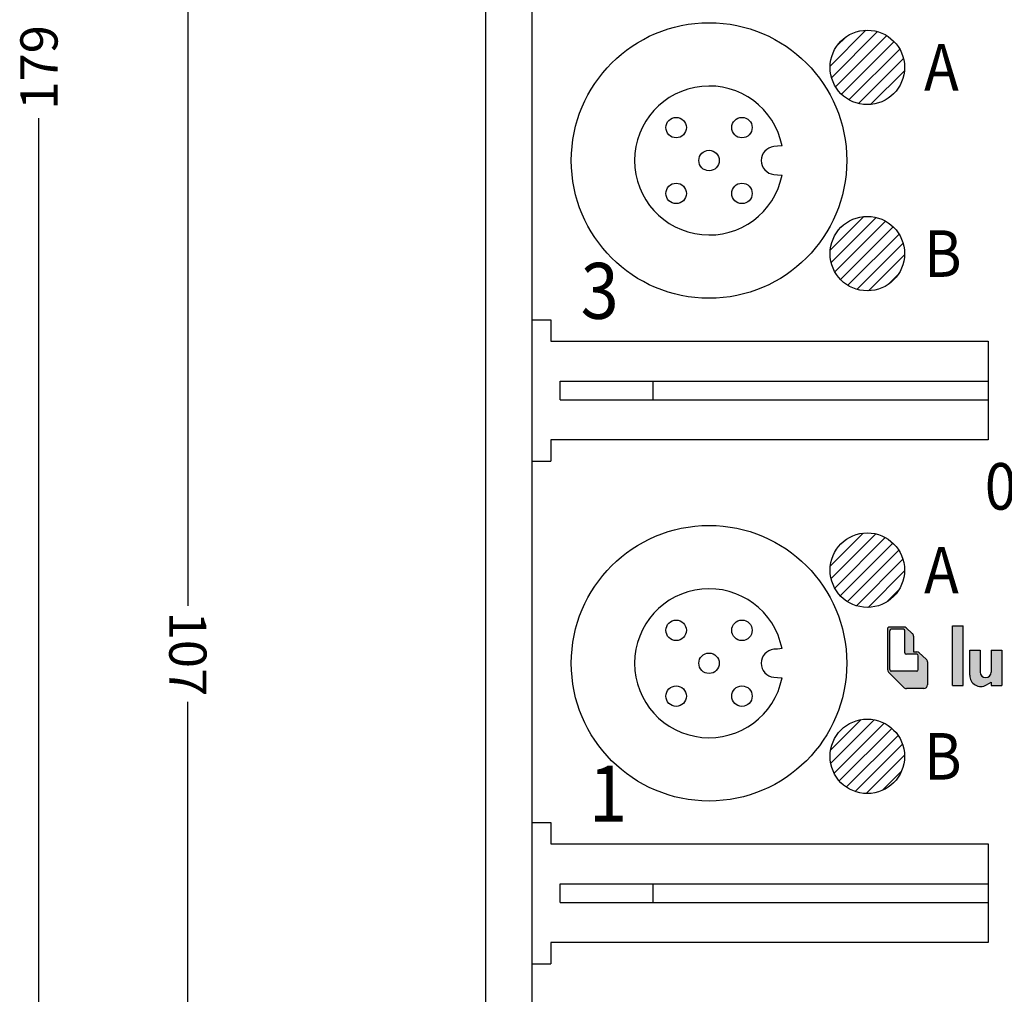
# Model space of a CAD drawing. Units: inches. Extents: x 52 to 214, y 26 to 278.
# Drawn here: x 52 to 105, y 90 to 143 of the extents above; entities that cross this region are included whole.
import ezdxf

# ---------------------------------------------------------------- set-up
doc = ezdxf.new("R2010")
doc.units = ezdxf.units.IN
doc.header["$MEASUREMENT"] = 0
doc.layers.add('1', color=7, linetype='Continuous')
doc.styles.add('CONVERTER_1', font='txt.shx', dxfattribs={"width": 0.9})

msp = doc.modelspace()

# ---------------------------------------------------------------- hatches: boundary and pattern name
at = {"layer": '1', "linetype": 'Continuous'}
msp.add_hatch(color=7, dxfattribs=at).paths.add_polyline_path([(102.6100537972789, 106.8681169101854), (102.6100537972789, 110.0681169101843), (103.1700537972791, 110.0681169101843), (103.1700537972791, 106.8681169101854)])
h = msp.add_hatch(color=7, dxfattribs=at)
edge = h.paths.add_edge_path()
edge.add_line((99.98093803940904, 106.7672973035644), (99.16803324104902, 107.5871347849836))
edge.add_arc((99.31005379727893, 107.7279543916025), 0.2000000000000455, 180, 224.7567214998272, ccw=False)
edge.add_line((99.11005379727888, 107.7279543916025), (99.11005379727888, 109.9081169101826))
edge.add_arc((99.21005379727788, 109.9081169101826), 0.1000000000003638, 90, 180, ccw=False)
edge.add_line((99.21005379727788, 110.008116910183), (99.98573123187705, 110.008116910183))
edge.add_arc((99.98573123187705, 109.8081169101829), 0.1999999999996737, 48.29708888059781, 90, ccw=False)
edge.add_line((100.1187848897669, 109.9574377865599), (100.443107455169, 109.6684473606391))
edge.add_arc((100.3100537972789, 109.519126484262), 0.2000000000000455, 0, 48.29708888056001, ccw=False)
edge.add_line((100.510053797279, 109.519126484262), (100.510053797279, 108.668116910183))
edge.add_line((100.510053797279, 108.668116910183), (100.682053797279, 108.668116910183))
edge.add_arc((100.6820537972779, 108.468116910183), 0.2000000000001644, 48.2970888806359, 89.99999999967429, ccw=False)
edge.add_line((100.8151074551679, 108.6174377865605), (101.193107455169, 108.2806176184568))
edge.add_arc((101.0600537972789, 108.1312967420797), 0.2000000000000455, 0, 48.29708888056001, ccw=False)
edge.add_line((101.260053797279, 108.1312967420797), (101.260053797279, 106.9081169101831))
edge.add_arc((101.0600537972789, 106.9081169101831), 0.2000000000001023, -90, 0, ccw=False)
edge.add_line((101.0600537972789, 106.708116910183), (100.1229585956389, 106.708116910183))
edge.add_arc((100.1229585956389, 106.9081169101831), 0.2000000000002195, 224.7567214997809, 270, ccw=False)
edge = h.paths.add_edge_path(flags=16)
edge.add_arc((100.682053797279, 107.7193878414553), 0.07999999999992724, 270, 360)
edge.add_line((100.7620537972789, 107.7193878414553), (100.7620537972789, 108.4681169101848))
edge.add_arc((100.682053797279, 108.4681169101848), 0.07999999999992724, 0, 90)
edge.add_line((100.682053797279, 108.548116910183), (100.1233382557801, 108.548116910183))
edge.add_arc((100.1233382557801, 108.6281169101838), 0.08000000000106411, 180, 270, ccw=False)
edge.add_line((100.043338255779, 108.6281169101838), (100.043338255779, 109.8093878414554))
edge.add_arc((99.96333825577997, 109.8093878414554), 0.07999999999901775, 0, 90)
edge.add_line((99.96333825577997, 109.8893878414554), (99.312579216969, 109.8893878414554))
edge.add_arc((99.312579216969, 109.8093878414554), 0.07999999999998408, 90, 180)
edge.add_line((99.23257921696998, 109.8093878414554), (99.23257921696998, 107.7193878414556))
edge.add_arc((99.312579216969, 107.7193878414556), 0.07999999999901775, 180, 270)
edge.add_line((99.312579216969, 107.6393878414554), (100.682053797279, 107.6393878414554))
h = msp.add_hatch(color=7, dxfattribs=at)
edge = h.paths.add_edge_path()
edge.add_line((103.52596345294, 107.4161169101843), (103.52596345294, 108.7681169101841))
edge.add_line((103.52596345294, 108.7681169101841), (104.0859634529291, 108.7681169101841))
edge.add_line((104.0859634529291, 108.7681169101841), (104.0859634529291, 107.5896248029638))
edge.add_arc((104.3859634529299, 107.5896248029638), 0.300000000000864, 180, 360)
edge.add_line((104.6859634529378, 107.5896248029638), (104.6859634529378, 108.7681169101841))
edge.add_line((104.6859634529378, 108.7681169101841), (105.2459634529301, 108.7681169101841))
edge.add_line((105.2459634529301, 108.7681169101841), (105.2459634529301, 106.8681169101854))
edge.add_line((105.2459634529301, 106.8681169101854), (104.6859634529378, 106.8681169101854))
edge.add_line((104.6859634529378, 106.8681169101854), (104.6859634529378, 107.046612737903))
edge.add_line((104.6859634529378, 107.046612737903), (104.425963452929, 106.8965016679138))
edge.add_arc((104.125963452929, 107.4161169101843), 0.5999999999889951, 180, 300.0000000000038, ccw=False)

# ---------------------------------------------------------------- linework, layer by layer
at = {"layer": '1', "color": 7, "linetype": 'Continuous'}
for p, q in [((80.02261612508099, 60.56314620059486), (80.0226161250819, 227.5631462005928)), ((77.52261612508099, 62.56314620059486), (77.52261612508099, 226.5631462005928)), ((96.02649640122925, 140.1386293065499), (97.94963758213888, 142.0617704874596)), ((96.10352015832089, 139.5085462824549), (98.57972060623413, 141.9847467303681)), ((96.31997694016084, 139.0178962831084), (99.07037060558062, 141.7682899485281)), ((96.37694062833592, 141.196180314843), (96.89208657384577, 141.711326260353)), ((96.63471143058521, 138.6255239923461), (99.46274289634292, 141.4535554581039)), ((97.03930048928626, 138.3230062698607), (99.76526061882831, 141.0489663994026)), ((97.54505369163306, 138.1216526910211), (99.96661419766795, 140.5432131970559)), ((98.20149803294387, 138.0709902511452), (100.0172766375438, 139.8867688557451)), ((93.19407111976287, 135.8266370139149), (93.00724931802122, 135.8102922241619)), ((93.44474718886593, 135.8485683281787), (93.19407111976287, 135.8266370139149)), ((93.00724931802122, 134.3160001770247), (93.19407111976287, 134.2996553872728)), ((93.19407111976287, 134.2996553872728), (93.44474718886593, 134.2777240730099)), ((96.03345374500898, 130.2460917137179), (97.84217517497112, 132.05481314368)), ((96.08236976420451, 129.5879009517269), (98.50036593696203, 132.0058971244845)), ((96.28275956100268, 129.0811839673385), (99.00708292135053, 131.8055073276863)), ((96.58451122594877, 128.6758288510982), (99.41243803759087, 131.5037556627401)), ((96.97612810483022, 128.3603389487928), (99.72792793989609, 131.1121387838588)), ((97.46586021319652, 128.1429642759728), (99.94530261271623, 130.6224066754924)), ((98.09439819535012, 128.0643954769396), (100.0238714117493, 129.9938686933389)), ((99.13969589889055, 128.4025863992937), (99.68568048939531, 128.9485709897984)), ((80.02261612508099, 126.5131462005949), (81.02261612508099, 126.5131462005949)), ((81.02261612508099, 126.5131462005949), (81.02261612508099, 125.3631462005948)), ((81.02261612508099, 125.3631462005948), (104.5226161250819, 125.3631462005948)), ((104.5226161250819, 125.3631462005948), (104.5226161250819, 120.0631462005949)), ((81.5226161250819, 123.2131462005947), (104.5226161250819, 123.2131462005947)), ((81.5226161250819, 122.2131462005947), (81.5226161250819, 123.2131462005947)), ((86.5226161250819, 122.2131462005947), (86.5226161250819, 123.2131462005947)), ((81.5226161250819, 122.2131462005947), (104.5226161250819, 122.2131462005947)), ((81.02261612508099, 120.0631462005949), (81.02261612508099, 118.9131462005948)), ((104.5226161250819, 120.0631462005949), (81.02261612508099, 120.0631462005949)), ((80.02261612508099, 118.9131462005948), (81.02261612508099, 118.9131462005948)), ((96.03672923168531, 113.2788044519173), (97.80946243677207, 115.0515376570038)), ((96.07670694943707, 112.6116753884822), (98.47659150020698, 115.0115599392523)), ((96.27223458397683, 112.1000962418357), (98.98817064685343, 114.8160323047123)), ((96.5701461289348, 111.6909010056068), (99.39736588308236, 114.5181207597544)), ((96.95799485861087, 111.3716429540966), (99.71662393459272, 114.1302720300782)), ((97.44317520415805, 111.149716518457), (99.9385503702322, 113.6450916845312)), ((98.0641406986413, 111.0635752317537), (100.0246916569356, 113.024126190048)), ((99.0586235426654, 111.3509512945915), (99.73731559409774, 112.0296433460238)), ((102.6100537972789, 106.8681169101854), (102.6100537972789, 110.0681169101843)), ((102.6100537972789, 110.0681169101843), (103.1700537972791, 110.0681169101843)), ((102.6100537972789, 106.8681169101854), (102.6100537972789, 110.0681169101843)), ((103.1700537972791, 106.8681169101854), (103.1700537972791, 110.0681169101843)), ((99.11005379727888, 109.9081169101826), (99.11005379727888, 107.7279543916025)), ((99.98573123187705, 110.008116910183), (99.21005379727788, 110.008116910183)), ((99.23257921696998, 107.7193878414556), (99.23257921696998, 109.8093878414554)), ((99.96333825577997, 109.8893878414554), (99.312579216969, 109.8893878414554)), ((100.043338255779, 108.6281169101838), (100.043338255779, 109.8093878414554)), ((100.1187848897669, 109.9574377865599), (100.443107455169, 109.6684473606391)), ((100.510053797279, 109.519126484262), (100.510053797279, 108.668116910183)), ((103.1700537972791, 106.8681169101854), (103.1700537972791, 109.9081169101826)), ((93.19407111976287, 108.8266370139137), (93.00724931802122, 108.8102922241618)), ((93.44474718886593, 108.8485683281778), (93.19407111976287, 108.8266370139137)), ((100.682053797279, 108.548116910183), (100.1233382557801, 108.548116910183)), ((100.510053797279, 108.668116910183), (100.682053797279, 108.668116910183)), ((100.7620537972789, 107.7193878414553), (100.7620537972789, 108.4681169101848)), ((100.8151074551679, 108.6174377865605), (101.193107455169, 108.2806176184568)), ((103.52596345294, 108.7681169101841), (104.0859634529291, 108.7681169101841)), ((103.52596345294, 107.4161169101843), (103.52596345294, 108.7681169101841)), ((104.0859634529291, 108.7681169101841), (104.0859634529291, 107.5896248029638)), ((104.6859634529378, 108.7681169101841), (105.2459634529301, 108.7681169101841)), ((104.6859634529378, 108.7681169101841), (104.6859634529378, 107.5896248029638)), ((105.2459634529301, 108.7681169101841), (105.2459634529301, 106.8681169101854)), ((101.260053797279, 108.1312967420797), (101.260053797279, 106.9081169101831)), ((99.98093803940904, 106.7672973035644), (99.16803324104902, 107.5871347849836)), ((100.682053797279, 107.6393878414554), (99.312579216969, 107.6393878414554)), ((93.00724931802122, 107.3160001770247), (93.19407111976287, 107.2996553872728)), ((93.19407111976287, 107.2996553872728), (93.44474718886593, 107.2777240730087)), ((102.6100537972789, 106.8681169101854), (103.1700537972791, 106.8681169101854)), ((104.425963452929, 106.8965016679138), (104.6859634529378, 107.046612737903)), ((104.6859634529378, 107.046612737903), (104.6859634529378, 106.8681169101854)), ((104.6859634529378, 106.8681169101854), (105.2459634529301, 106.8681169101854)), ((101.0600537972789, 106.708116910183), (100.1229585956389, 106.708116910183)), ((96.05286395756346, 103.3954442411836), (97.69282264750544, 105.0354029311256)), ((96.05929954967135, 102.694773052105), (98.39349383658399, 105.0289673390177)), ((96.23761429922118, 102.1659810204682), (98.92228586822083, 104.8506525894679)), ((96.52225757992395, 101.7435175199844), (99.34474936870473, 104.5660093087653)), ((96.89732142586948, 101.4114745847433), (99.67679230394586, 104.1909454628197)), ((97.36738042290838, 101.1744268005958), (99.9138400880934, 103.7208864657808)), ((97.96418120804563, 101.0641208045464), (100.0241460841428, 103.1240856806435)), ((98.84710397376037, 101.2399367890746), (99.84833009961451, 102.2411629149289)), ((80.02261612508099, 99.5131462005949), (81.02261612508099, 99.5131462005949)), ((81.02261612508099, 99.5131462005949), (81.02261612508099, 98.36314620059481)), ((81.02261612508099, 98.36314620059481), (104.5226161250819, 98.36314620059481)), ((104.5226161250819, 98.36314620059481), (104.5226161250819, 93.06314620059486)), ((81.5226161250819, 96.21314620059472), (104.5226161250819, 96.21314620059472)), ((81.5226161250819, 95.21314620059472), (81.5226161250819, 96.21314620059472)), ((86.5226161250819, 95.21314620059472), (86.5226161250819, 96.21314620059472)), ((81.5226161250819, 95.21314620059472), (104.5226161250819, 95.21314620059472)), ((81.02261612508099, 93.06314620059486), (81.02261612508099, 91.91314620059477)), ((104.5226161250819, 93.06314620059486), (81.02261612508099, 93.06314620059486)), ((80.02261612508099, 91.91314620059477), (81.02261612508099, 91.91314620059477))]:
    msp.add_line(p, q, dxfattribs=at)
at = {"layer": '1', "color": 7}
for p, q in [((61.52261612508099, 160.0631462005949), (61.52261612508099, 111.1381462005948)), ((53.52261612508099, 52.56314620059486), (53.52261612508099, 137.3381462005938)), ((61.52261612508099, 57.06314620059486), (61.52261612508099, 105.9881462005949))]:
    msp.add_line(p, q, dxfattribs=at)
at = {"layer": '1', "color": 7, "linetype": 'Continuous'}
for centre, radius in [((89.5226161250819, 135.0631462005949), 7.399999999999864), ((98.02507325954005, 140.0631936291489), 2), ((87.75484917211523, 136.8309131535609), 0.5499999999991925), ((91.29038307804811, 136.8309131535609), 0.5499999999991925), ((89.5226161250819, 135.0631462005937), 0.5499999999999964), ((87.75484917211523, 133.2953792476268), 0.5499999999991925), ((91.29038307804811, 133.2953792476268), 0.5499999999991925), ((98.02507325954005, 130.0631936291489), 2), ((89.5226161250819, 108.0631462005949), 7.399999999999864), ((98.02507325954005, 113.0631936291491), 2), ((87.75484917211523, 109.8309131535597), 0.5499999999999964), ((91.29038307804811, 109.8309131535597), 0.5499999999991925), ((89.5226161250819, 108.0631462005937), 0.5499999999991925), ((87.75484917211523, 106.2953792476268), 0.5499999999998356), ((91.29038307804811, 106.2953792476268), 0.5499999999998356), ((98.02507325954005, 103.0631936291491), 2)]:
    msp.add_circle(centre, radius, dxfattribs=at)
for centre, radius, start, end in [((89.5226161250819, 135.0631462005937), 3.999999999999976, 11.32392087826404, 348.6760791217487), ((93.07261612508117, 135.0631462005937), 0.7499999999992445, 94.99999999994749, 265.0000000000654), ((89.5226161250819, 108.0631462005937), 3.999999999999797, 11.32392087825128, 348.6760791217359), ((99.21005379727788, 109.9081169101826), 0.1000000000003638, 90, 180), ((99.312579216969, 109.8093878414554), 0.07999999999998408, 90, 180), ((99.96333825577997, 109.8093878414554), 0.07999999999901775, 0, 90), ((99.98573123187705, 109.8081169101829), 0.1999999999996737, 48.29708888059467, 90), ((100.3100537972789, 109.519126484262), 0.2000000000000455, 0, 48.29708888056007), ((93.07261612508117, 108.0631462005937), 0.7499999999992445, 94.99999999994749, 265.0000000000654), ((100.1233382557801, 108.6281169101838), 0.08000000000106411, 180, 270), ((100.6820537972779, 108.468116910183), 0.2000000000001644, 48.29708888063151, 89.99999999967432), ((100.682053797279, 108.4681169101848), 0.07999999999992724, 0, 90), ((101.0600537972789, 108.1312967420797), 0.2000000000000455, 0, 48.29708888056007), ((99.31005379727893, 107.7279543916025), 0.2000000000000455, 180, 224.7567214998267), ((99.312579216969, 107.7193878414556), 0.07999999999901775, 180, 270), ((100.682053797279, 107.7193878414553), 0.07999999999992724, 270, 0), ((104.125963452929, 107.4161169101843), 0.5999999999889951, 180, 300.0000000000005), ((104.3859634529299, 107.5896248029638), 0.300000000000864, 180, 0), ((101.0600537972789, 106.9081169101831), 0.2000000000001023, 270, 0), ((100.1229585956389, 106.9081169101831), 0.2000000000002195, 224.756721499776, 270)]:
    msp.add_arc(centre, radius, start, end, dxfattribs=at)

# ---------------------------------------------------------------- texts
at = {"layer": '1', "color": 7, "style": 'CONVERTER_1', "width": 0.9}
for s, height, p in [('A', 2.5, (101.07507325954, 138.8131936291489)), ('B', 2.5, (101.07507325954, 128.8131936291489)), ('3', 3, (82.62507325953996, 126.5631936291491)), ('0VL', 2.5, (104.3375732595401, 116.3131936291491)), ('A', 2.5, (101.07507325954, 111.8131936291491)), ('B', 2.5, (101.07507325954, 101.8131936291491)), ('1', 3, (83.07507325954, 99.5631936291491))]:
    msp.add_text(s, height=height, dxfattribs=at).set_placement(p)
at = {"layer": '1', "color": 7, "char_height": 2, "attachment_point": 5, "style": 'CONVERTER_1'}
for s, insert, rotation in [('\\A1;179', (53.52261612508099, 140.0631462005937), 90), ('\\A1;107', (61.52261612508099, 108.5631462005947), 270)]:
    msp.add_mtext(s, dxfattribs=dict(at, insert=insert, rotation=rotation))

doc.saveas('drawing.dxf')
